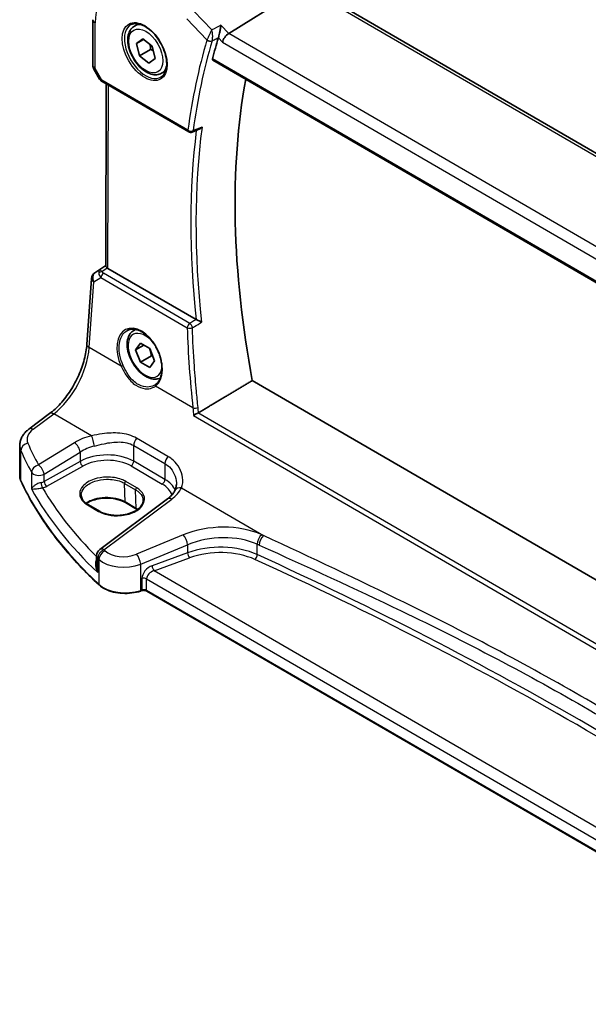
# Model space of a CAD drawing. Units: millimetres. Extents: x 0 to 5514, y 0 to 843.
# Drawn here: x 157 to 230, y 261 to 388 of the extents above; entities that cross this region are included whole.
import ezdxf

# ---------------------------------------------------------------- set-up
doc = ezdxf.new("R2010")
doc.units = ezdxf.units.MM
for name, color, linetype, lineweight in [('Dimension (ISO)', 7, 'Continuous', 18), ('Visible (ISO)', 7, 'Continuous', 35), ('Visible Narrow (ISO)', 7, 'Continuous', 25)]:
    doc.layers.add(name, color=color, linetype=linetype, lineweight=lineweight)
doc.styles.add('Note Text (TK)', font='MS PGothic.ttf')
doc.dimstyles.new('Default - Method 1b (TK)', dxfattribs={"dimscale": 2.5, "dimtxt": 2.5, "dimasz": 2.5, "dimexe": 1, "dimexo": 1.5, "dimgap": 1, "dimtad": 1, "dimtoh": 1, "dimrnd": 1e-08, "dimdsep": 46, "dimtxsty": 'Note Text (TK)', "dimcen": 0.09, "dimdle": 5, "dimclrd": 100, "dimclre": 100, "dimclrt": 7, "dimadec": 1, "dimazin": 1, "dimtfac": 1, "dimtmove": 0, "dimatfit": 3, "dimfxl": 1, "dimtolj": 1, "dimlwd": -1, "dimlwe": -1, "dimarcsym": 0})

# ---------------------------------------------------------------- blocks, each defined once
blk = doc.blocks.new('*D15')
at = {"layer": 'Defpoints', "color": 0}
for p in [(178.7, 395.97), (316.59, 352.38), (316.51, 316)]:
    blk.add_point(p, dxfattribs=at)
at = {"layer": 'Dimension (ISO)', "color": 100}
for p, q in [((178.71, 400.3), (178.79, 435.24)), ((184.19, 429.21), (311.18, 355.52)), ((316.52, 320.33), (316.6, 355.27))]:
    blk.add_line(p, q, dxfattribs=at)
for points in [[(184.71, 430.12), (183.67, 428.31), (178.78, 432.35)], [(311.71, 356.42), (310.66, 354.62), (316.59, 352.38)]]:
    blk.add_solid(points, dxfattribs=at)
at = {"layer": 'Dimension (ISO)', "color": 7, "insert": (245.62, 399.4), "char_height": 6.25, "attachment_point": 4, "rotation": 329.8726, "style": 'Note Text (TK)'}
blk.add_mtext('\\A1;{\\Q-30.000;\\W0.818;\\H0.815x; 195}', dxfattribs=at)

msp = doc.modelspace()

# ---------------------------------------------------------------- linework, layer by layer
at = {"layer": 'Visible (ISO)'}
for p, q in [((193.5071, 392.1064), (183.8552, 386.0689)), ((297.8863, 331.9068), (194.1877, 392.0851)), ((166.3838, 387.8473), (166.3708, 381.9983)), ((171.717, 387.0186), (172.242, 387.3217)), ((171.9815, 384.7864), (172.7838, 385.3919)), ((172.8871, 385.3092), (171.9815, 384.7864)), ((172.7838, 385.3919), (173.9863, 384.4297)), ((172.3819, 383.2187), (171.9815, 384.7864)), ((173.7961, 384.0352), (172.3819, 383.2187)), ((173.9863, 384.4297), (174.3867, 382.862)), ((173.5845, 382.2565), (172.3819, 383.2187)), ((174.3867, 382.862), (173.5845, 382.2565)), ((181.8193, 382.6238), (287.7819, 321.1316)), ((166.504, 381.4974), (167.2387, 380.2204)), ((175.217, 380.9564), (175.742, 381.2596)), ((167.6393, 379.8422), (178.7038, 373.4213)), ((168.0248, 356.1498), (168.0771, 379.5882)), ((166.6495, 355.3145), (168.025, 356.2329)), ((179.6427, 349.2968), (168.318, 355.8688)), ((165.6067, 346.0765), (166.2073, 354.5535)), ((171.6297, 347.8773), (171.8572, 348.0087)), ((171.8721, 345.39), (172.4845, 346.2612)), ((172.9327, 346.0024), (171.8721, 345.39)), ((172.4845, 346.2612), (173.7092, 345.5541)), ((172.4845, 343.8117), (171.8721, 345.39)), ((173.8987, 344.6282), (172.4845, 343.8117)), ((173.7092, 345.5541), (174.3216, 343.9758)), ((173.7092, 343.1046), (172.4845, 343.8117)), ((174.3216, 343.9758), (173.7092, 343.1046)), ((289.1613, 282.0815), (186.8793, 341.4377)), ((158.1508, 335.1941), (160.814, 337.1853)), ((156.9701, 329.1943), (156.9788, 333.0969)), ((165.8057, 325.4526), (167.2199, 324.6319)), ((175.9732, 326.2223), (167.261, 319.7084)), ((171.9886, 324.9212), (170.5744, 325.7418)), ((166.8598, 318.9097), (166.8571, 317.7036)), ((172.6493, 314.4208), (172.5001, 314.3711)), ((264.9101, 261.2267), (173.3308, 314.3719))]:
    msp.add_line(p, q, dxfattribs=at)
for centre, radius, start, end in [((167.3708, 381.9961), 1, 179.872232, 209.914931), ((178.9547, 373.8537), 0.5, 239.87256, 291.890249), ((167.2048, 354.4828), 1, 123.733239, 175.947229), ((167.8598, 318.9075), 1, 126.784432, 179.872232)]:
    msp.add_arc(centre, radius, start, end, dxfattribs=at)
for centre, major_axis, ratio, start_param, end_param in [((258.488, 315.7889), (-56.0062, 97.0056), 0.57735027, 0.49884091, 0.53413221), ((183.7544, 385.3548), (-0.6227, -0.7924), 0.4572145, 4.04508391, 5.56352036), ((263.4377, 318.6466), (-55.7, 96.4752), 0.57735027, 0.59915757, 1.02301068), ((12920.7509, -8125.5273), (19492.7383, -1462.9533), 0.52648105, 2.32196371, 2.32202524), ((169.0252, 356.3484), (-0.9988, -0.0809), 0.6267178, 0.6004461, 0.73459423), ((171.5061, 343.8363), (3.1889, -2.6667), 0.57221662, 6.10314178, 6.1460213)]:
    msp.add_ellipse(centre, major_axis=major_axis, ratio=ratio, start_param=start_param, end_param=end_param, dxfattribs=at)
for points, knots in [([(175.217, 380.9564), (175.0279, 380.8472), (174.814, 380.7828), (174.3527, 380.7431), (174.1043, 380.7749), (173.5787, 380.934), (173.3012, 381.0737), (172.7575, 381.447), (172.492, 381.6841), (172.0056, 382.2251), (171.7846, 382.5285), (171.406, 383.1718), (171.2482, 383.5114), (171.01, 384.1976), (170.9299, 384.5442), (170.8597, 385.2155), (170.8701, 385.5401), (170.9927, 386.1282), (171.1028, 386.3943), (171.3898, 386.7794), (171.5422, 386.9177), (171.717, 387.0186)], [2.16560724, 2.16560724, 2.16560724, 2.16560724, 2.42945242, 2.42945242, 2.71738251, 2.71738251, 3.04533437, 3.04533437, 3.38494926, 3.38494926, 3.72193451, 3.72193451, 4.05724825, 4.05724825, 4.3939698, 4.3939698, 4.73353029, 4.73353029, 5.06336352, 5.06336352, 5.3071999, 5.3071999, 5.3071999, 5.3071999]), ([(171.2828, 387.2168), (171.4958, 387.3279), (171.7474, 387.3757), (172.2888, 387.3299), (172.5714, 387.2486), (173.1445, 386.9715), (173.4341, 386.7799), (173.9969, 386.3025), (174.27, 386.0167), (174.7711, 385.3786), (174.9987, 385.0261), (175.3838, 384.2913), (175.5412, 383.909), (175.7693, 383.1559), (175.8401, 382.7852), (175.8906, 382.0954), (175.8704, 381.7762), (175.7468, 381.2199), (175.6431, 380.9839), (175.411, 380.6678), (175.2984, 380.562), (175.1716, 380.4813)], [3.94911439, 3.94911439, 3.94911439, 3.94911439, 4.30641653, 4.30641653, 4.62875298, 4.62875298, 4.9402328, 4.9402328, 5.25237173, 5.25237173, 5.56589774, 5.56589774, 5.87975782, 5.87975782, 6.19275172, 6.19275172, 6.50422064, 6.50422064, 6.81775275, 6.81775275, 7.0413166, 7.0413166, 7.0413166, 7.0413166]), ([(182.8433, 387.124), (182.8431, 387.1224), (182.8429, 387.1209), (182.8249, 386.9558), (182.7989, 386.7704), (182.7404, 386.4252), (182.7102, 386.2668), (182.6509, 385.9946), (182.6235, 385.8796), (182.5711, 385.6847), (182.547, 385.6041), (182.5235, 385.5362)], [-0.00060704, -0.00060704, -0.00060704, -0.00060704, 0, 0, 0.062190985, 0.062190985, 0.11039046, 0.11039046, 0.146440978, 0.146440978, 0.176581471, 0.176581471, 0.176581471, 0.176581471]), ([(181.8193, 382.6238), (181.8179, 382.6246), (181.8165, 382.6254), (181.7895, 382.6427), (181.7711, 382.6698), (181.7568, 382.7385), (181.7597, 382.7791), (181.7704, 382.821)], [0.0367951749, 0.0367951749, 0.0367951749, 0.0367951749, 0.0378015571, 0.0378015571, 0.0570151694, 0.0570151694, 0.0751216968, 0.0751216968, 0.0751216968, 0.0751216968]), ([(167.2387, 380.2204), (167.2601, 380.1834), (167.2833, 380.1499), (167.3319, 380.0886), (167.3573, 380.0606), (167.4098, 380.0086), (167.4368, 379.9845), (167.4923, 379.9394), (167.5208, 379.9183), (167.579, 379.8786), (167.6089, 379.8599), (167.6393, 379.8422)], [0.832213031, 0.832213031, 0.832213031, 0.832213031, 0.955309285, 0.955309285, 1.078405538, 1.078405538, 1.201501792, 1.201501792, 1.324598045, 1.324598045, 1.447694299, 1.447694299, 1.447694299, 1.447694299]), ([(180.05, 373.7549), (180.1087, 373.7785), (180.1657, 373.8112), (180.2895, 373.9012), (180.3546, 373.9637), (180.412, 374.0339), (180.4129, 374.035), (180.4139, 374.0361)], [-0.0470442393, -0.0470442393, -0.0470442393, -0.0470442393, -0.0268186929, -0.0268186929, 0, 0, 0.0004302138, 0.0004302138, 0.0004302138, 0.0004302138]), ([(168.2298, 355.928), (168.2033, 355.9485), (168.1795, 355.9677), (168.1026, 356.0324), (168.0617, 356.0731), (168.0301, 356.1222), (168.0249, 356.137), (168.0249, 356.1497)], [0.7831655842, 0.7831655842, 0.7831655842, 0.7831655842, 0.7957694984, 0.7957694984, 0.8296099292, 0.8296099292, 0.8480658848, 0.8480658848, 0.8480658848, 0.8480658848]), ([(180.3579, 348.9373), (180.357, 348.9377), (180.3561, 348.9381), (180.3087, 348.9614), (180.2564, 348.9871), (180.1463, 349.0417), (180.0883, 349.0706), (179.9684, 349.1307), (179.906, 349.162), (179.7968, 349.2173), (179.75, 349.2412), (179.6915, 349.2711), (179.6769, 349.2786), (179.663, 349.2858)], [-0.085706081, -0.085706081, -0.085706081, -0.085706081, -0.0852793671, -0.0852793671, -0.0633174301, -0.0633174301, -0.0423730066, -0.0423730066, -0.021692389, -0.021692389, -0.005618747, -0.005618747, 0, 0, 0, 0]), ([(175.0583, 341.7765), (174.8874, 341.6904), (174.6994, 341.6392), (174.2654, 341.6018), (174.017, 341.6336), (173.4914, 341.7927), (173.2139, 341.9324), (172.6702, 342.3057), (172.4047, 342.5428), (171.9183, 343.0838), (171.6973, 343.3872), (171.3187, 344.0305), (171.1609, 344.3701), (170.9227, 345.0563), (170.8426, 345.4029), (170.7724, 346.0742), (170.7828, 346.3988), (170.9054, 346.9868), (171.0156, 347.2529), (171.3025, 347.6381), (171.4549, 347.7764), (171.6297, 347.8773)], [2.38888145, 2.38888145, 2.38888145, 2.38888145, 2.62003967, 2.62003967, 2.90796975, 2.90796975, 3.23592162, 3.23592162, 3.57553651, 3.57553651, 3.91252176, 3.91252176, 4.2478355, 4.2478355, 4.58455705, 4.58455705, 4.92411754, 4.92411754, 5.25395077, 5.25395077, 5.49778714, 5.49778714, 5.49778714, 5.49778714]), ([(170.814, 347.8765), (170.9303, 347.9371), (171.0545, 347.9814), (171.315, 348.0357), (171.4511, 348.0462), (171.729, 348.0334), (171.8704, 348.0113), (172.1558, 347.9361), (172.2995, 347.8839), (172.5872, 347.7506), (172.7312, 347.6699), (173.0165, 347.4817), (173.1579, 347.3742), (173.4349, 347.1346), (173.5704, 347.0025), (173.8322, 346.7166), (173.9584, 346.5628), (174.1981, 346.2373), (174.3115, 346.0655), (174.5225, 345.7083), (174.62, 345.5229), (174.7964, 345.1433), (174.8753, 344.9491), (175.0123, 344.5571), (175.0704, 344.3593), (175.1643, 343.9655), (175.2002, 343.7694), (175.2488, 343.3845), (175.2616, 343.1955), (175.2641, 342.8297), (175.2538, 342.6529), (175.211, 342.3159), (175.1784, 342.1556), (175.0921, 341.8553), (175.0384, 341.7153), (174.9112, 341.4577), (174.8374, 341.3406), (174.6652, 341.1231), (174.5651, 341.0257), (174.4564, 340.9452)], [-0.7611649, -0.7611649, -0.7611649, -0.7611649, -0.58714114, -0.58714114, -0.41632788, -0.41632788, -0.25253316, -0.25253316, -0.09368864, -0.09368864, 0.06284492, 0.06284492, 0.21864413, 0.21864413, 0.37445579, 0.37445579, 0.53057168, 0.53057168, 0.68706033, 0.68706033, 0.84388362, 0.84388362, 1.00095004, 1.00095004, 1.15814022, 1.15814022, 1.31532696, 1.31532696, 1.47240867, 1.47240867, 1.62938003, 1.62938003, 1.78647695, 1.78647695, 1.94443909, 1.94443909, 2.10486497, 2.10486497, 2.28141381, 2.28141381, 2.28141381, 2.28141381]), ([(160.814, 337.1853), (161.2837, 337.5365), (161.7598, 337.9738), (162.6727, 338.9848), (163.1096, 339.5581), (163.9022, 340.7909), (164.258, 341.4502), (164.8568, 342.7964), (165.0997, 343.4833), (165.4534, 344.8221), (165.564, 345.4739), (165.6067, 346.0765)], [-1.48352986, -1.48352986, -1.48352986, -1.48352986, -1.20427718, -1.20427718, -0.9250245, -0.9250245, -0.64577182, -0.64577182, -0.36651914, -0.36651914, -0.08726646, -0.08726646, -0.08726646, -0.08726646]), ([(179.3101, 336.9295), (179.3109, 336.9301), (179.3116, 336.9306), (179.3506, 336.9596), (179.3945, 336.9899), (179.4891, 337.0513), (179.54, 337.0826), (179.65, 337.1464), (179.7095, 337.1791), (179.812, 337.2313), (179.8543, 337.2517), (179.8947, 337.2696)], [-0.0818173371, -0.0818173371, -0.0818173371, -0.0818173371, -0.0814247462, -0.0814247462, -0.0615797824, -0.0615797824, -0.0423522405, -0.0423522405, -0.0221875195, -0.0221875195, -0.0077896532, -0.0077896532, -0.0077896532, -0.0077896532]), ([(156.9788, 333.0969), (156.9792, 333.2665), (156.9995, 333.4356), (157.076, 333.7629), (157.1321, 333.9211), (157.2733, 334.2213), (157.3582, 334.3633), (157.5509, 334.6299), (157.6585, 334.7546), (157.8919, 334.9869), (158.0177, 335.0945), (158.1508, 335.1941)], [0.786687297, 0.786687297, 0.786687297, 0.786687297, 0.933037127, 0.933037127, 1.079386958, 1.079386958, 1.225736788, 1.225736788, 1.372086619, 1.372086619, 1.518436449, 1.518436449, 1.518436449, 1.518436449]), ([(156.9701, 329.1943), (156.97, 329.1495), (156.9719, 329.1047), (156.9799, 329.0153), (156.9859, 328.9707), (157.002, 328.8819), (157.012, 328.8378), (157.036, 328.7501), (157.05, 328.7065), (157.0817, 328.6202), (157.0995, 328.5775), (157.1191, 328.5352)], [3.925701684, 3.925701684, 3.925701684, 3.925701684, 3.978516966, 3.978516966, 4.031332249, 4.031332249, 4.084147532, 4.084147532, 4.136962815, 4.136962815, 4.189778098, 4.189778098, 4.189778098, 4.189778098]), ([(167.1804, 315.1593), (166.2872, 315.9863), (165.4361, 316.8288), (163.8214, 318.5417), (163.0577, 319.4121), (161.6205, 321.1778), (160.9469, 322.0732), (159.6922, 323.8857), (159.1112, 324.8029), (158.0437, 326.6559), (157.5573, 327.5917), (157.1191, 328.5352)], [1.796767008, 1.796767008, 1.796767008, 1.796767008, 1.856095048, 1.856095048, 1.915423088, 1.915423088, 1.974751129, 1.974751129, 2.034079169, 2.034079169, 2.093407209, 2.093407209, 2.093407209, 2.093407209]), ([(177.114, 328.1309), (177.1139, 328.0685), (177.1111, 328.0071), (177.1007, 327.8867), (177.0929, 327.8278), (177.0727, 327.7132), (177.0602, 327.6574), (177.0309, 327.5495), (177.014, 327.4974), (176.9761, 327.3972), (176.9551, 327.349), (176.9323, 327.303)], [0.478077683, 0.478077683, 0.478077683, 0.478077683, 0.515492824, 0.515492824, 0.552907966, 0.552907966, 0.590323107, 0.590323107, 0.627738249, 0.627738249, 0.66515339, 0.66515339, 0.66515339, 0.66515339]), ([(164.8915, 326.7753), (164.8872, 326.6809), (164.8957, 326.5868), (164.9385, 326.3994), (164.9729, 326.3061), (165.0685, 326.1215), (165.1297, 326.0302), (165.279, 325.8528), (165.367, 325.7666), (165.5682, 325.6025), (165.6814, 325.5247), (165.8057, 325.4526)], [2.329229939, 2.329229939, 2.329229939, 2.329229939, 2.491702482, 2.491702482, 2.654175025, 2.654175025, 2.816647568, 2.816647568, 2.979120111, 2.979120111, 3.141592654, 3.141592654, 3.141592654, 3.141592654]), ([(176.9323, 327.303), (176.8974, 327.2328), (176.8571, 327.1615), (176.7646, 327.0173), (176.7126, 326.9445), (176.5966, 326.7983), (176.5326, 326.725), (176.3928, 326.579), (176.3169, 326.5063), (176.1536, 326.3627), (176.0661, 326.2918), (175.9732, 326.2223)], [1.095161192, 1.095161192, 1.095161192, 1.095161192, 1.179816243, 1.179816243, 1.264471295, 1.264471295, 1.349126346, 1.349126346, 1.433781398, 1.433781398, 1.518436449, 1.518436449, 1.518436449, 1.518436449]), ([(170.5744, 325.7418), (170.3294, 325.884), (170.0424, 326.006), (169.4125, 326.1947), (169.0693, 326.2611), (168.3618, 326.3299), (167.9974, 326.332), (167.2866, 326.2714), (166.9401, 326.2086), (166.3025, 326.0259), (166.0112, 325.9063), (165.6836, 325.7217), (165.6096, 325.6757), (165.5399, 325.6279)], [1.57079633, 1.57079633, 1.57079633, 1.57079633, 1.8807835, 1.8807835, 2.19223957, 2.19223957, 2.50502833, 2.50502833, 2.81784497, 2.81784497, 3.12936607, 3.12936607, 3.22695373, 3.22695373, 3.22695373, 3.22695373]), ([(167.2199, 324.6319), (167.3385, 324.563), (167.4673, 324.4994), (167.7419, 324.3845), (167.8878, 324.3333), (168.1931, 324.2449), (168.3526, 324.2077), (168.6811, 324.1488), (168.8501, 324.127), (169.1933, 324.0994), (169.3674, 324.0937), (169.7161, 324.0987), (169.8906, 324.1094), (170.2353, 324.1468), (170.4055, 324.1736), (170.737, 324.2423), (170.8982, 324.2843), (171.2075, 324.3822), (171.3555, 324.4381), (171.6345, 324.562), (171.7655, 324.6299), (172.0073, 324.7757), (172.1181, 324.8535), (172.3175, 325.0167), (172.4059, 325.1021), (172.5593, 325.2785), (172.6239, 325.3696), (172.7293, 325.5565), (172.7692, 325.6524), (172.8264, 325.8589), (172.8392, 325.9694), (172.8348, 326.0793)], [3.14159265, 3.14159265, 3.14159265, 3.14159265, 3.29664784, 3.29664784, 3.45185616, 3.45185616, 3.60743604, 3.60743604, 3.76340154, 3.76340154, 3.91964971, 3.91964971, 4.07603395, 4.07603395, 4.23239361, 4.23239361, 4.38856994, 4.38856994, 4.5444298, 4.5444298, 4.69992349, 4.69992349, 4.8552215, 4.8552215, 5.01100534, 5.01100534, 5.16899371, 5.16899371, 5.33255235, 5.33255235, 5.52212999, 5.52212999, 5.52212999, 5.52212999]), ([(167.1804, 315.1593), (167.4033, 314.9528), (167.6767, 314.7702), (168.2988, 314.4633), (168.6475, 314.3391), (169.3902, 314.1576), (169.784, 314.1003), (170.5823, 314.0573), (170.9867, 314.0714), (171.7705, 314.1701), (172.1498, 314.2546), (172.5001, 314.3711)], [4.4864183, 4.4864183, 4.4864183, 4.4864183, 4.79341182, 4.79341182, 5.10040535, 5.10040535, 5.40739887, 5.40739887, 5.7143924, 5.7143924, 6.02138592, 6.02138592, 6.02138592, 6.02138592]), ([(172.6493, 314.4208), (172.6907, 314.4345), (172.7369, 314.4456), (172.834, 314.4606), (172.8849, 314.4644), (172.9869, 314.4642), (173.0379, 314.4602), (173.135, 314.445), (173.1811, 314.4338), (173.264, 314.406), (173.3007, 314.3894), (173.3308, 314.3719)], [3.40339204, 3.40339204, 3.40339204, 3.40339204, 3.66519143, 3.66519143, 3.92699082, 3.92699082, 4.1887902, 4.1887902, 4.45058959, 4.45058959, 4.71238898, 4.71238898, 4.71238898, 4.71238898])]:
    msp.add_open_spline(points, degree=3, knots=knots, dxfattribs=at)
for points, degree in [([(182.5235, 385.5362), (182.5197, 385.5252), (182.5162, 385.5143), (182.513, 385.5037)], 3), ([(179.6427, 349.2968), (179.6491, 349.2931), (179.6559, 349.2894), (179.663, 349.2858)], 3), ([(186.8793, 341.4377), (183.4279, 339.3763), (179.9577, 337.3022)], 2), ([(179.8947, 337.2696), (179.9168, 337.2794), (179.9379, 337.2903), (179.9577, 337.3022)], 3), ([(172.1067, 324.849), (172.0685, 324.8736), (172.0291, 324.8976), (171.9886, 324.9212)], 3)]:
    msp.add_open_spline(points, degree=degree, dxfattribs=at)
for points, weights in [([(173.7431, 384.6242), (173.7875, 384.3599), (173.7961, 384.0352)], [1.06879678778, 1.05162840904, 1]), ([(173.7961, 384.0352), (173.9806, 383.9453), (174.1331, 383.855)], [1, 1.03281402876, 1.05170747916]), ([(173.6358, 345.5965), (173.8184, 345.1809), (173.8987, 344.6282)], [1.07507328986, 1.09062147728, 1]), ([(173.8987, 344.6282), (174.0016, 344.5954), (174.0942, 344.5618)], [1, 1.01779072487, 1.03148954554])]:
    msp.add_rational_spline(points, weights, degree=2, dxfattribs=at)
at = {"layer": 'Visible Narrow (ISO)'}
for p, q in [((193.6506, 392.0131), (297.3492, 331.8348)), ((181.6803, 386.5491), (179.378, 388.9497)), ((178.4439, 387.9589), (181.0482, 385.2436)), ((166.6637, 381.5879), (166.6767, 387.4369)), ((183.8552, 386.0689), (182.8433, 387.124)), ((182.513, 385.5037), (183.0473, 384.9466)), ((183.0473, 384.9466), (287.432, 324.3701)), ((288.0501, 325.6025), (183.8552, 386.0689)), ((287.7434, 321.3227), (181.7704, 382.821)), ((167.5367, 380.0705), (166.6637, 381.5879)), ((178.6012, 373.6496), (167.5367, 380.0705)), ((168.318, 355.8688), (168.3705, 379.4179)), ((166.6698, 355.327), (168.025, 356.232)), ((168.0248, 356.1743), (167.2638, 355.6709)), ((167.5185, 355.4575), (168.2298, 355.928)), ((166.5006, 354.1472), (167.4148, 354.6764)), ((167.2638, 355.6709), (166.6698, 355.327)), ((167.4148, 354.6764), (178.5078, 348.2389)), ((178.83, 348.7951), (167.7371, 355.2326)), ((165.8999, 345.6702), (166.5006, 354.1472)), ((170.0212, 343.2785), (165.8999, 345.6702)), ((179.2447, 337.9259), (174.4346, 340.7173)), ((158.6898, 335.17), (161.353, 337.1611)), ((166.2031, 334.3465), (161.353, 337.1611)), ((179.3101, 336.9295), (287.2458, 274.2923)), ((287.2686, 274.9583), (179.8947, 337.2696)), ((164.0169, 333.4494), (159.38, 330.5956)), ((171.6247, 331.0592), (171.6292, 333.0867)), ((171.6292, 333.0867), (175.6508, 330.7529)), ((176.0273, 331.6892), (172.0057, 334.023)), ((157.1074, 328.5897), (157.116, 332.458)), ((160.1089, 329.3877), (164.7459, 332.2414)), ((164.7459, 332.2414), (164.7432, 331.0523)), ((164.7432, 331.0523), (160.1069, 328.4656)), ((175.6463, 328.7254), (171.6247, 331.0592)), ((175.6508, 330.7529), (175.6463, 328.7254)), ((158.4903, 329.6386), (158.4855, 327.4948)), ((160.1069, 328.4656), (160.1089, 329.3877)), ((160.4529, 327.8496), (165.0892, 330.4363)), ((171.2826, 330.4547), (175.3042, 328.1209)), ((170.4651, 328.2191), (171.8794, 327.3984)), ((170.5334, 325.8275), (170.4651, 328.2191)), ((172.0161, 327.6458), (170.6019, 328.4665)), ((171.9476, 325.0068), (171.8794, 327.3984)), ((177.7681, 327.6351), (188.3372, 321.5016)), ((165.7007, 325.4397), (167.115, 324.619)), ((167.8, 319.6843), (176.5122, 326.1981)), ((171.9476, 325.0068), (170.5334, 325.8275)), ((177.9906, 321.5889), (171.9847, 319.1132)), ((187.5196, 319.0542), (187.5225, 320.3863)), ((172.5445, 317.8344), (178.5504, 320.3101)), ((178.5481, 319.2928), (173.9901, 317.6316)), ((178.5504, 320.3101), (178.5481, 319.2928)), ((167.0064, 316.7495), (167.0105, 318.6031)), ((167.1539, 318.4656), (167.1467, 315.2449)), ((172.537, 314.4605), (172.5445, 317.8344)), ((174.2516, 316.9803), (178.8095, 318.6414)), ((265.4001, 264.085), (174.2516, 316.9803)), ((172.6895, 315.9774), (172.6862, 314.5101)), ((173.2898, 314.4633), (173.293, 315.9305)), ((173.293, 315.9305), (264.9153, 262.7603)), ((172.6862, 314.5101), (172.537, 314.4605)), ((264.9102, 261.2941), (173.2898, 314.4633))]:
    msp.add_line(p, q, dxfattribs=at)
for centre, major_axis, ratio, start_param, end_param in [((173.0427, 383.7426), (-4.5014, 7.7967), 0.57735027, 5.4952155, 7.06601183), ((167.3838, 387.8451), (-1, 0.0022), 0.5788331, 0, 0.7866873), ((173.1792, 383.8214), (1.945, -3.3688), 0.57735027, 3.11689743, 6.30788053), ((173.467, 383.9875), (-1.75, 3.0311), 0.57735027, 5.74410196, 6.28318531), ((257.4273, 315.1765), (56.3009, -97.516), 0.57735027, 3.64062817, 3.7855259), ((257.7501, 315.3628), (-56.0519, 97.0847), 0.57735027, 0.49903552, 0.64393325), ((181.4017, 385.4477), (-0.479, 0.1432), 0.71692037, 0.97580235, 2.45933221), ((181.407, 385.4641), (-0.4726, 0.1633), 0.69009903, 1.01007964, 2.48906572), ((167.3708, 381.9961), (-1, 0.0022), 0.5788331, 0, 0.7866873), ((167.3708, 381.9961), (-0.8668, -0.4987), 0.00209974, 0.00000001, 0.61548127), ((173.467, 383.9875), (1.75, -3.0311), 0.57735027, 0, 0.53908334), ((168.2747, 380.4252), (1.0513, 0.1618), 0.33113767, 3.26912094, 3.88460221), ((167.8902, 380.2747), (-0.251, -0.4325), 0.57586362, 5.49906966, 6.28318531), ((178.9547, 373.8537), (-0.251, -0.4325), 0.57586362, 5.49906966, 6.28318531), ((178.9547, 373.8537), (-0.4956, 0.0658), 0.6529855, 0.86687324, 2.3504031), ((258.488, 315.7889), (56.2353, -97.4024), 0.57735027, 3.79247854, 4.05818595), ((178.9547, 373.8537), (0.1864, -0.4639), 0.58027476, 0, 0.72264515), ((258.8107, 315.9752), (-55.9862, 96.971), 0.57735027, 0.64494823, 0.92070481), ((167.2048, 354.4828), (-0.9975, 0.0707), 0.52367527, 0, 0.82470157), ((167.2048, 354.4828), (-0.5009, 0.8655), 0.77916407, 0.0515736, 1.50844288), ((167.2048, 354.4828), (-0.5553, 0.8316), 0.59400975, 6.24300703, 6.28318531), ((167.7989, 354.8267), (0.5173, -0.8559), 0.50516936, 3.18357751, 3.96769464), ((167.5484, 355.0691), (-0.4704, -0.1694), 0.76769703, 4.50400426, 5.47133357), ((168.1864, 355.051), (-1.0151, 0.4467), 0.68083589, 0.37361276, 1.0463649), ((167.7989, 354.8267), (-0.5397, 0.842), 0.14274156, 5.46336986, 6.24748699), ((167.767, 354.8442), (-0.251, -0.4325), 0.57586362, 4.0155398, 5.4118032), ((168.1565, 355.4393), (-0.6477, 0.1197), 0.51611519, 0.29261827, 0.96537042), ((172.3989, 344.2839), (-1.7604, 3.7315), 0.62537732, 3.26564449, 7.82847212), ((178.86, 348.4067), (-0.251, -0.4325), 0.57586362, 4.0155398, 5.4118032), ((178.86, 348.4067), (0.4997, 0.0164), 0.44667837, 3.91591969, 5.38770679), ((258.3032, 315.0165), (48.0958, -101.9516), 0.62537581, 4.10763245, 4.20827553), ((178.86, 348.4067), (-0.2538, 0.4308), 0.47966785, 4.06199876, 5.48725702), ((173.0968, 344.6829), (1.55, -2.6847), 0.57735027, 1.84088664, 6.91345688), ((173.3797, 344.8462), (-1.75, 3.0311), 0.57735027, 6.1292881, 6.28318531), ((166.6042, 346.0058), (-0.9975, 0.0707), 0.52367527, 0, 0.82470157), ((160.9318, 342.9709), (3.4479, 6.6675), 0.54066796, 3.98926124, 5.38552464), ((170.1621, 343.3456), (0.1822, 0.0824), 0.02475663, 3.81774136, 5.29667203), ((174.5754, 340.7845), (-0.1191, 0.1607), 0.77438212, 0, 1.42067414), ((161.4128, 336.3844), (-0.5988, 0.8009), 0.55401501, 5.43044388, 6.28318531), ((179.5968, 338.0938), (-0.4971, -0.0542), 0.38039979, 0.74294049, 2.20611499), ((160.9193, 334.0159), (-2.9965, -0.2426), 0.6267178, 5.49934309, 6.49516865), ((158.7496, 334.3932), (-0.5988, 0.8009), 0.55401501, 5.43044388, 6.28318531), ((168.0317, 330.8401), (-5.993, -0.4851), 0.6267178, 4.97134807, 5.39462333), ((166.2629, 333.5697), (-0.2428, 0.9701), 0.20393963, 4.05727775, 5.58815459), ((160.9791, 333.2391), (3.9977, 0.2345), 0.61530105, 3.10414264, 3.36821905), ((158.0817, 332.6069), (-0.9165, -0.4), 0.761175, 4.45359715, 5.9487994), ((239.1496, 351.0868), (-83.9014, -6.7919), 0.6267178, 0.21198335, 0.26836334), ((164.0768, 332.6726), (-0.5241, 0.8516), 0.49396701, 3.91161586, 5.47785079), ((168.0915, 330.0633), (4.9907, 0.497), 0.63553373, 1.81721096, 2.24048622), ((172.3363, 333.495), (0.5019, 0.8649), 0.57586362, 1.27575885, 2.35747701), ((239.2094, 350.3101), (84.9032, 6.7818), 0.62619013, 3.35429068, 3.41067067), ((168.0889, 328.8898), (-4.9996, -0.1294), 0.59667488, 3.91150762, 5.42994407), ((159.4398, 329.8188), (-0.8803, -0.4744), 0.75058844, 4.3910617, 5.88392565), ((159.4398, 329.8188), (-0.5241, 0.8516), 0.49396701, 3.91161586, 5.47785079), ((165.0778, 330.8367), (-0.2436, 0.4366), 0.52591537, 0.79185413, 2.36082395), ((168.1003, 328.4895), (4.4995, 0.131), 0.59861721, 0.76792218, 2.28635862), ((171.2711, 330.8551), (0.251, 0.4325), 0.57586362, 3.96317992, 5.49906966), ((176.3579, 331.1612), (0.5019, 0.8649), 0.57586362, 1.27575885, 2.35747701), ((159.4398, 329.8188), (-1, 0.0022), 0.5788331, 0.32045641, 2.30512375), ((160.9701, 329.1854), (-4, 0.0089), 0.5788331, 0, 0.26407641), ((157.3005, 328.6194), (-0.1814, -0.0842), 0.78717778, 5.93081623, 6.28318531), ((239.1892, 341.2489), (-84.9998, 0.1895), 0.5788331, 0.26407641, 0.56071662), ((159.4378, 328.8989), (-0.9997, -0.0457), 0.60819636, 1.83959059, 2.27599131), ((159.8762, 328.0479), (-0.0989, 0.4901), 0.22141326, 0.92623506, 2.48064422), ((160.4415, 328.25), (-0.2436, 0.4366), 0.52591537, 0.79185413, 2.36082395), ((170.6065, 328.3064), (0.1004, 0.173), 0.57586362, 0.82158727, 2.3923836), ((175.2927, 328.5213), (0.251, 0.4325), 0.57586362, 3.96317992, 5.49906966), ((172.1219, 326.1556), (4.4995, 0.131), 0.59861721, 0.16963815, 0.76792218), ((172.1105, 326.556), (-4.9996, -0.1294), 0.59667488, 3.37190228, 3.91150762), ((239.1975, 344.9498), (84.9911, 2.4424), 0.59838914, 3.44351976, 3.68059344), ((159.4492, 328.4986), (1.4998, 0.0437), 0.59861721, 4.99155056, 5.42795128), ((239.1746, 345.7505), (-83.9909, -2.4457), 0.59861721, 0.31926466, 0.51641679), ((172.0207, 327.4857), (-0.1004, -0.173), 0.57586362, 3.96317992, 5.53397625), ((172.0533, 328.5062), (-5.993, -0.4851), 0.6267178, 2.35775043, 2.78102569), ((177.8279, 326.8583), (-0.8957, 0.4447), 0.72973124, 5.12281777, 6.28318531), ((168.1537, 324.4536), (-3.3655, 0.0075), 0.5788331, 3.92827995, 5.621098), ((165.7053, 325.2796), (0.1004, 0.173), 0.57586362, 0, 0.82158727), ((170.6748, 325.9148), (-0.1004, -0.173), 0.57586362, 5.53397625, 6.28318531), ((176.572, 325.4214), (-0.5988, 0.8009), 0.55401501, 5.43044388, 6.28318531), ((167.1195, 324.4589), (0.1004, 0.173), 0.57586362, 0, 0.82158727), ((172.089, 325.0941), (-0.1004, -0.173), 0.57586362, 5.53397625, 6.28318531), ((169.5679, 323.6329), (-3.3655, 0.0075), 0.5788331, 3.84011074, 3.92827995), ((182.4902, 316.9044), (-8.9894, -0.7277), 0.6267178, 3.9910714, 5.18518382), ((178.0504, 320.8121), (-0.3811, 0.9245), 0.35843966, 3.99861737, 5.54685422), ((182.55, 316.1277), (7.9873, 0.739), 0.6322626, 0.84172637, 2.0358388), ((188.1439, 320.8389), (0.4104, 0.9119), 0.51166414, 0.81788678, 2.30199335), ((-122.0201, 59.6182), (497.432, 40.3588), 0.62680776, 0.84870891, 0.84935651), ((188.3971, 320.7249), (0.4109, 0.9117), 0.5120459, 0.81816942, 2.30226952), ((-122.0799, 60.395), (-498.4338, -40.3486), 0.6267178, 3.99042379, 3.9910714), ((167.8598, 318.9075), (0.6938, 0.7202), 0.68032071, 1.02636145, 2.5121782), ((168.0015, 318.7715), (0.6911, 0.7228), 0.67910347, 1.02382872, 2.50958259), ((167.8598, 318.9075), (-0.5988, 0.8009), 0.55401501, 5.43044388, 6.28318531), ((239.1496, 351.0868), (-83.9014, -6.7919), 0.6267178, 0.50543702, 0.50862355), ((170.4848, 320.6747), (-2.9965, -0.2426), 0.6267178, 0.50862355, 2.04359117), ((172.0445, 318.3364), (-0.3811, 0.9245), 0.35843966, 3.99861737, 5.54685422), ((182.548, 315.2213), (-7.9993, -0.2167), 0.59740425, 4.02564794, 5.21976037), ((178.7981, 319.0417), (0.1712, -0.4698), 0.38888735, 4.01413114, 5.57589469), ((182.5594, 314.8209), (7.4992, 0.2184), 0.59861721, 0.88280669, 2.07691911), ((167.8598, 318.9075), (-1, 0.0022), 0.5788331, 0, 0.55753008), ((239.2094, 350.3101), (84.9032, 6.7818), 0.62619013, 3.64774435, 3.65093088), ((170.5446, 319.8979), (3.9977, 0.2345), 0.61530105, 3.66485925, 5.19982687), ((187.2089, 318.8279), (-0.2076, -0.4549), 0.50819777, 0.76852914, 2.30464908), ((-121.9642, 79.1783), (497.4655, 14.4858), 0.59861721, 0.65303766, 0.88280669), ((-121.9756, 79.5786), (-497.9656, -14.4841), 0.59859775, 3.79465046, 4.02441948), ((174.0343, 316.4248), (-1.1354, -1.0349), 0.69645644, 4.17964527, 5.71553501), ((174.2843, 316.1738), (0.9107, 0.5468), 0.71598514, 1.19790159, 2.73379133), ((174.2401, 317.3806), (0.1712, -0.4698), 0.38888735, 4.01413114, 5.57589469), ((172.9395, 315.7264), (0.5, -0.0011), 0.5788331, 0.7866873, 2.09568424), ((167.3162, 315.3061), (-0.1359, -0.1468), 0.69058024, 5.64021087, 6.28318531), ((170.537, 316.4686), (-4, 0.0089), 0.5788331, 0.56071662, 2.09568424), ((172.437, 314.5609), (0.0631, -0.1898), 0.40863306, 0, 0.88382359), ((172.5862, 314.6105), (0.0631, -0.1898), 0.40863306, 0, 0.88382359), ((172.9362, 314.2591), (-0.5, 0.0011), 0.5788331, 3.92827995, 5.23727689), ((173.4312, 314.5449), (-0.1004, -0.173), 0.57586362, 5.49906966, 6.28318531)]:
    msp.add_ellipse(centre, major_axis=major_axis, ratio=ratio, start_param=start_param, end_param=end_param, dxfattribs=at)
for centre, major_axis in [((173.0427, 383.7426), (-2.0449, 3.5419)), ((173.1841, 383.8242), (1.55, -2.6847))]:
    msp.add_ellipse(centre, major_axis=major_axis, ratio=0.57735027, dxfattribs=at)
for points, knots in [([(181.6803, 386.5491), (181.6294, 386.4573), (181.5727, 386.3512), (181.4685, 386.1493), (181.4221, 386.0574), (181.3444, 385.8995), (181.3139, 385.8366), (181.2501, 385.7026), (181.2162, 385.6301), (181.1556, 385.4968), (181.1283, 385.4354), (181.0879, 385.3413), (181.0733, 385.3068), (181.0602, 385.2747)], [-0.0004141171, -0.0004141171, -0.0004141171, -0.0004141171, 0.024413675, 0.024413675, 0.0430270415, 0.0430270415, 0.0548836278, 0.0548836278, 0.0681321586, 0.0681321586, 0.0799127283, 0.0799127283, 0.0872755843, 0.0872755843, 0.0872755843, 0.0872755843]), ([(181.714, 385.1362), (181.7239, 385.169), (181.7328, 385.2047), (181.7531, 385.3031), (181.7627, 385.3682), (181.7771, 385.5112), (181.7813, 385.5901), (181.7837, 385.7371), (181.7826, 385.8067), (181.7745, 385.9827), (181.7649, 386.0865), (181.7339, 386.317), (181.7094, 386.4403), (181.6803, 386.5491)], [-0.0872755843, -0.0872755843, -0.0872755843, -0.0872755843, -0.0799127283, -0.0799127283, -0.0681321586, -0.0681321586, -0.0548836278, -0.0548836278, -0.0430270415, -0.0430270415, -0.024413675, -0.024413675, 0.0004141171, 0.0004141171, 0.0004141171, 0.0004141171]), ([(181.0602, 385.2747), (181.0581, 385.2695), (181.056, 385.2642), (181.052, 385.2538), (181.05, 385.2487), (181.0482, 385.2436)], [-0.00242197639, -0.00242197639, -0.00242197639, -0.00242197639, -0.00121098819, -0.00121098819, 0, 0, 0, 0]), ([(181.7088, 385.1199), (181.7096, 385.1226), (181.7104, 385.1253), (181.7122, 385.1308), (181.7131, 385.1335), (181.714, 385.1362)], [0, 0, 0, 0, 0.00121098819, 0.00121098819, 0.00242197639, 0.00242197639, 0.00242197639, 0.00242197639]), ([(181.714, 385.1362), (181.7949, 385.1762), (181.8758, 385.2162), (181.9567, 385.2562), (182.1453, 385.3494), (182.334, 385.4426), (182.5226, 385.5357)], [0.258190298, 0.258190298, 0.258190298, 0.258190298, 0.289646637, 0.289646637, 0.289646637, 0.362989815, 0.362989815, 0.362989815, 0.362989815]), ([(180.4139, 374.0361), (180.1082, 373.9132), (179.8025, 373.7904), (179.4969, 373.6674), (179.4221, 373.6374), (179.3474, 373.6073), (179.2726, 373.5773)], [-0.359292546, -0.359292546, -0.359292546, -0.359292546, -0.237961302, -0.237961302, -0.237961302, -0.208286957, -0.208286957, -0.208286957, -0.208286957]), ([(179.6624, 349.2854), (179.471, 349.1727), (179.2795, 349.0599), (179.0881, 348.9471), (179.0021, 348.8964), (178.9161, 348.8458), (178.83, 348.7951)], [0.755039962, 0.755039962, 0.755039962, 0.755039962, 0.831004993, 0.831004993, 0.831004993, 0.865134671, 0.865134671, 0.865134671, 0.865134671]), ([(179.1781, 348.2428), (179.2641, 348.2934), (179.3501, 348.344), (179.4361, 348.3947), (179.7434, 348.5755), (180.0506, 348.7564), (180.3579, 348.9373)], [-0.865134671, -0.865134671, -0.865134671, -0.865134671, -0.831004993, -0.831004993, -0.831004993, -0.709091674, -0.709091674, -0.709091674, -0.709091674]), ([(179.9084, 337.9737), (179.8321, 338.676), (179.7612, 339.3768), (179.596, 341.1416), (179.509, 342.2034), (179.4347, 343.2606), (179.3172, 344.9333), (179.2316, 346.5947), (179.1781, 348.2428)], [1.338810772, 1.338810772, 1.338810772, 1.338810772, 1.359196338, 1.359196338, 1.390278146, 1.390278146, 1.390278146, 1.439453848, 1.439453848, 1.439453848, 1.439453848]), ([(170.2643, 343.3873), (170.0751, 343.8087), (169.9335, 344.2501), (169.7066, 345.4073), (169.7238, 346.1088), (170.0637, 347.2174), (170.3737, 347.6332), (170.7912, 347.8644), (170.8026, 347.8705), (170.814, 347.8765)], [-2.28141381, -2.28141381, -2.28141381, -2.28141381, -1.92848495, -1.92848495, -1.34133, -1.34133, -0.77683903, -0.77683903, -0.7611649, -0.7611649, -0.7611649, -0.7611649]), ([(170.0212, 343.2785), (170.2246, 342.8386), (170.4588, 342.4095), (171.0661, 341.5392), (171.4626, 341.1265), (172.2846, 340.5879), (172.7012, 340.4373), (173.4116, 340.3657), (173.7108, 340.3985), (174.1445, 340.5433), (174.2986, 340.6208), (174.4346, 340.7173)], [-0.711030897, -0.711030897, -0.711030897, -0.711030897, -0.563415585, -0.563415585, -0.376394202, -0.376394202, -0.20910789, -0.20910789, -0.080426112, -0.080426112, 0, 0, 0, 0]), ([(174.3702, 340.886), (174.2641, 340.8185), (174.1484, 340.7622), (173.7694, 340.6269), (173.4822, 340.5899), (172.8018, 340.6484), (172.404, 340.7892), (171.6225, 341.3035), (171.248, 341.7014), (170.6761, 342.544), (170.4561, 342.9602), (170.2643, 343.3873)], [0.018696232, 0.018696232, 0.018696232, 0.018696232, 0.080426112, 0.080426112, 0.20910789, 0.20910789, 0.376394202, 0.376394202, 0.563415585, 0.563415585, 0.711030897, 0.711030897, 0.711030897, 0.711030897]), ([(172.0057, 334.023), (171.3778, 334.3874), (170.6276, 334.5948), (169.1084, 334.7331), (168.3438, 334.691), (167.1185, 334.528), (166.6509, 334.4425), (166.2031, 334.3465)], [0, 0, 0, 0, 0.266382686, 0.266382686, 0.511787476, 0.511787476, 0.665165469, 0.665165469, 0.665165469, 0.665165469]), ([(166.5678, 333.018), (166.9724, 333.1247), (167.3912, 333.2287), (168.4801, 333.4543), (169.1511, 333.5492), (170.4667, 333.5305), (171.106, 333.3904), (171.6292, 333.0867)], [-0.665165469, -0.665165469, -0.665165469, -0.665165469, -0.511787476, -0.511787476, -0.266382686, -0.266382686, 0, 0, 0, 0]), ([(175.6508, 330.7529), (175.8565, 330.6336), (176.0442, 330.4903), (176.4763, 330.0664), (176.687, 329.755), (177.0002, 329.0557), (177.0922, 328.6638), (177.113, 328.2301), (177.1141, 328.1804), (177.114, 328.1309)], [0, 0, 0, 0, 0.104722542, 0.104722542, 0.27227861, 0.27227861, 0.454418313, 0.454418313, 0.478077683, 0.478077683, 0.478077683, 0.478077683]), ([(177.7681, 327.6351), (177.9299, 328.0301), (177.9772, 328.4929), (177.8569, 329.3782), (177.7182, 329.798), (177.3007, 330.557), (177.0335, 330.8997), (176.5019, 331.3798), (176.2742, 331.546), (176.0273, 331.6892)], [-0.66515339, -0.66515339, -0.66515339, -0.66515339, -0.454418313, -0.454418313, -0.27227861, -0.27227861, -0.104722542, -0.104722542, 0, 0, 0, 0]), ([(159.73, 328.3249), (159.6763, 328.3134), (159.6207, 328.2986), (159.477, 328.2536), (159.3904, 328.2198), (159.2004, 328.133), (159.102, 328.0786), (158.8991, 327.9487), (158.8023, 327.8728), (158.6117, 327.6936), (158.5328, 327.591), (158.4855, 327.4948)], [-0.279616984, -0.279616984, -0.279616984, -0.279616984, -0.25431193, -0.25431193, -0.213823845, -0.213823845, -0.161189333, -0.161189333, -0.093188709, -0.093188709, 0.000767222, 0.000767222, 0.000767222, 0.000767222]), ([(170.6019, 328.4665), (170.4401, 328.5604), (170.2622, 328.6444), (169.5044, 328.9324), (168.8237, 329.0424), (167.5873, 329.0173), (167.0333, 328.9248), (166.2349, 328.6591), (165.9522, 328.5296), (165.7064, 328.3785), (165.4607, 328.2274), (165.2519, 328.0547), (164.8296, 327.5697), (164.6899, 327.2357), (164.681, 326.4953), (164.8826, 326.091), (165.3862, 325.6425), (165.535, 325.5359), (165.7007, 325.4397)], [0, 0, 0, 0, 0.19809655, 0.19809655, 0.78810073, 0.78810073, 1.26839367, 1.26839367, 1.56857675, 1.56857675, 1.56857675, 1.86875984, 1.86875984, 2.34905277, 2.34905277, 2.93870757, 2.93870757, 3.14159265, 3.14159265, 3.14159265, 3.14159265]), ([(164.8915, 326.7753), (164.9052, 327.0763), (165.036, 327.3775), (165.4239, 327.8243), (165.6206, 327.9876), (165.8522, 328.1305), (166.0838, 328.2735), (166.3502, 328.3961), (167.1026, 328.6479), (167.6246, 328.7358), (168.7896, 328.7609), (169.431, 328.6577), (170.1451, 328.3867), (170.3127, 328.3076), (170.4651, 328.2191)], [-2.32922994, -2.32922994, -2.32922994, -2.32922994, -1.86875984, -1.86875984, -1.56857675, -1.56857675, -1.56857675, -1.26839367, -1.26839367, -0.78810073, -0.78810073, -0.19809655, -0.19809655, 0, 0, 0, 0]), ([(158.4855, 327.4948), (158.5554, 327.4909), (158.6572, 327.4929), (158.8856, 327.5084), (158.9977, 327.5185), (159.2252, 327.5443), (159.3332, 327.5581), (159.5369, 327.5876), (159.6283, 327.6019), (159.7768, 327.6272), (159.8335, 327.6373), (159.8876, 327.6476)], [-0.000767222, -0.000767222, -0.000767222, -0.000767222, 0.093188709, 0.093188709, 0.161189333, 0.161189333, 0.213823845, 0.213823845, 0.25431193, 0.25431193, 0.279616984, 0.279616984, 0.279616984, 0.279616984]), ([(167.115, 324.619), (167.3598, 324.4769), (167.6416, 324.3577), (168.4378, 324.1209), (168.9906, 324.0481), (170.2256, 324.0667), (170.9065, 324.2006), (172.0562, 324.6766), (172.5172, 325.0227), (173.0633, 325.8419), (173.1075, 326.3216), (172.7421, 327.0939), (172.4338, 327.4035), (172.0161, 327.6458)], [3.14159265, 3.14159265, 3.14159265, 3.14159265, 3.44136436, 3.44136436, 3.92099909, 3.92099909, 4.51051695, 4.51051695, 5.11360631, 5.11360631, 5.77172325, 5.77172325, 6.28318531, 6.28318531, 6.28318531, 6.28318531]), ([(171.8794, 327.3984), (172.2729, 327.17), (172.5634, 326.8781), (172.7875, 326.4039), (172.8271, 326.2422), (172.8334, 326.0793)], [-6.283185307, -6.283185307, -6.283185307, -6.283185307, -5.771723246, -5.771723246, -5.522129991, -5.522129991, -5.522129991, -5.522129991]), ([(268.781, 274.8185), (264.1413, 278.1689), (259.3891, 281.5453), (246.818, 290.1315), (238.8325, 295.2421), (222.7676, 304.5649), (214.7158, 308.8102), (200.5222, 315.8062), (194.4814, 318.647), (188.3372, 321.5016)], [0, 0, 0, 0, 2.2047418, 2.2047418, 5.70160859, 5.70160859, 9.02048443, 9.02048443, 11.40321718, 11.40321718, 11.40321718, 11.40321718]), ([(187.7752, 320.2725), (193.9822, 317.4747), (200.0704, 314.6939), (214.3405, 307.8168), (222.4068, 303.6195), (238.4395, 294.3154), (246.375, 289.1709), (258.8104, 280.4936), (263.4969, 277.0739), (268.0577, 273.6829)], [-11.40321718, -11.40321718, -11.40321718, -11.40321718, -9.02048443, -9.02048443, -5.70160859, -5.70160859, -2.2047418, -2.2047418, 0, 0, 0, 0]), ([(166.8588, 318.4662), (166.83, 318.4294), (166.8052, 318.388), (166.7497, 318.268), (166.7265, 318.1842), (166.6953, 317.9786), (166.6943, 317.8525), (166.7208, 317.5693), (166.7549, 317.408), (166.8553, 317.0805), (166.9241, 316.9119), (167.0064, 316.7495)], [0.001201144, 0.001201144, 0.001201144, 0.001201144, 0.024227465, 0.024227465, 0.06299141, 0.06299141, 0.114063019, 0.114063019, 0.17676908, 0.17676908, 0.243257006, 0.243257006, 0.243257006, 0.243257006]), ([(167.0064, 316.7495), (166.9515, 316.9287), (166.9102, 317.1141), (166.8667, 317.4339), (166.8568, 317.5701), (166.8571, 317.7036)], [-0.243257006, -0.243257006, -0.243257006, -0.243257006, -0.17676908, -0.17676908, -0.128185129, -0.128185129, -0.128185129, -0.128185129])]:
    msp.add_open_spline(points, degree=3, knots=knots, dxfattribs=at)
for points in [[(182.8433, 387.124), (182.4556, 386.9324), (182.068, 386.7408), (181.6803, 386.5491)], [(182.5235, 385.5362), (182.5232, 385.536), (182.5229, 385.5359), (182.5226, 385.5357)], [(179.663, 349.2858), (179.6628, 349.2857), (179.6626, 349.2855), (179.6624, 349.2854)], [(179.2447, 337.9259), (179.2837, 337.6005), (179.3057, 337.2674), (179.3101, 336.9295)], [(179.9577, 337.3022), (179.9488, 337.5289), (179.9324, 337.753), (179.9084, 337.9737)]]:
    msp.add_open_spline(points, degree=3, dxfattribs=at)

# ---------------------------------------------------------------- dimensions: what is measured, and where the dimension line sits
at = {"layer": 'Dimension (ISO)', "color": 100}
dim = msp.add_linear_dim(base=(316.5901, 352.3791), p1=(178.7016, 395.9691), p2=(316.5089, 315.9967), angle=149.87256, text='{\\Q-30.000;\\W0.818;\\H0.815x; 195}', dimstyle='Default - Method 1b (TK)', override={"dimtoh": 0, "dimdec": 2, "dimlfac": 1.223173, "dimtp": 0, "dimtm": 0, "dimtdec": 2, "dimtofl": 0, "dimatfit": 1}, dxfattribs=at)
dim.commit()
dim.dimension.update_dxf_attribs({"geometry": '*D15', "text_midpoint": (247.6864, 392.3653), "dimtype": 160})

doc.saveas('drawing.dxf')
